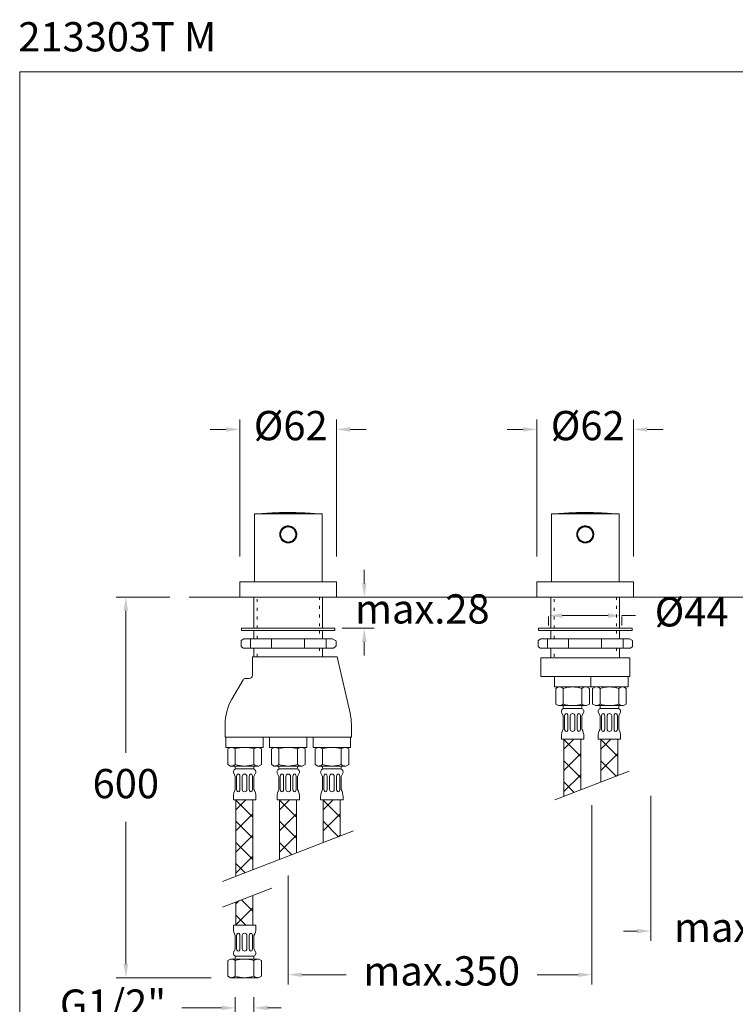
# Model space of a CAD drawing. Units: millimetres. Extents: x 1361 to 1441, y 2038 to 2120.5.
# Drawn here: x 1361 to 1397.8, y 2070 to 2120.5 of the extents above; entities that cross this region are included whole.
import ezdxf

# ---------------------------------------------------------------- set-up
doc = ezdxf.new("R2010")
doc.units = ezdxf.units.MM
doc.linetypes.add('SHORT_DASH', pattern=[3, 0.75, -1.5, 0.75])
for name, color, linetype, lineweight in [('cotas', 253, 'Continuous', 5), ('cuerpo', 7, 'Continuous', 5), ('Lineas finas', 253, 'Continuous', 5)]:
    doc.layers.add(name, color=color, linetype=linetype, lineweight=lineweight)
doc.styles.add('ARIAL', font='arial.ttf')
doc.styles.add('RS (E1.10)', font='calibril.ttf', dxfattribs={"height": 1.5})
doc.dimstyles.new('RS (E1.10)', dxfattribs={"dimtxt": 1.5, "dimasz": 0.7, "dimexe": 0.5, "dimexo": 1, "dimgap": 1, "dimtad": 0, "dimtih": 1, "dimtoh": 1, "dimdec": 0, "dimlfac": 10, "dimtxsty": 'ARIAL', "dimcen": 0, "dimclrd": 256, "dimclre": 256, "dimclrt": 256, "dimadec": 0, "dimazin": 0, "dimtfac": 1, "dimtdec": 0, "dimtofl": 0, "dimtmove": 0, "dimatfit": 3, "dimfxl": 1, "dimlwd": -1, "dimlwe": -1, "dimarcsym": 0})

# ---------------------------------------------------------------- blocks, each defined once
blk = doc.blocks.new('*D17')
at = {"layer": 'cotas', "transparency": 16777216}
for p, q in [((1378.72, 2091.598), (1378.72, 2092.298)), ((1377.742, 2090.898), (1379.22, 2090.898)), ((1377.577, 2089.296), (1379.22, 2089.296)), ((1378.72, 2088.596), (1378.72, 2087.896))]:
    blk.add_line(p, q, dxfattribs=at)
for points in [[(1378.604, 2091.598), (1378.837, 2091.598), (1378.72, 2090.898)], [(1378.604, 2088.596), (1378.837, 2088.596), (1378.72, 2089.296)]]:
    blk.add_solid(points, dxfattribs=at)
at = {"layer": 'Defpoints', "color": 0, "transparency": 16777216}
for p in [(1376.742, 2090.898), (1376.577, 2089.296), (1378.72, 2089.296)]:
    blk.add_point(p, dxfattribs=at)
at = {"layer": 'cotas', "transparency": 16777216, "insert": (1378.72, 2090.097), "char_height": 1.5, "attachment_point": 5, "style": 'ARIAL'}
blk.add_mtext('             max.28', dxfattribs=at)
blk = doc.blocks.new('*D27')
at = {"layer": 'cotas', "transparency": 16777216}
for p, q in [((1390.404, 2080.229), (1390.404, 2071.028)), ((1374.81, 2076.609), (1374.81, 2071.028)), ((1375.51, 2071.528), (1377.795, 2071.528)), ((1389.704, 2071.528), (1387.593, 2071.528))]:
    blk.add_line(p, q, dxfattribs=at)
for points in [[(1375.51, 2071.645), (1375.51, 2071.411), (1374.81, 2071.528)], [(1389.704, 2071.645), (1389.704, 2071.411), (1390.404, 2071.528)]]:
    blk.add_solid(points, dxfattribs=at)
at = {"layer": 'Defpoints', "color": 0, "transparency": 16777216}
for p in [(1390.404, 2081.229), (1374.81, 2077.609), (1390.404, 2071.528)]:
    blk.add_point(p, dxfattribs=at)
at = {"layer": 'cotas', "transparency": 16777216, "insert": (1382.694, 2071.528), "char_height": 1.5, "attachment_point": 5, "style": 'ARIAL'}
blk.add_mtext('max.350', dxfattribs=at)
blk = doc.blocks.new('*D18')
at = {"layer": 'cotas', "transparency": 16777216}
for p, q in [((1372.097, 2070.373), (1372.097, 2069.325)), ((1373.057, 2070.373), (1373.057, 2069.325)), ((1371.397, 2069.825), (1369.361, 2069.825)), ((1373.757, 2069.825), (1374.457, 2069.825))]:
    blk.add_line(p, q, dxfattribs=at)
for points in [[(1371.397, 2069.941), (1371.397, 2069.708), (1372.097, 2069.825)], [(1373.757, 2069.941), (1373.757, 2069.708), (1373.057, 2069.825)]]:
    blk.add_solid(points, dxfattribs=at)
at = {"layer": 'Defpoints', "color": 0, "transparency": 16777216}
for p in [(1372.097, 2071.373), (1373.057, 2071.373), (1373.057, 2069.825)]:
    blk.add_point(p, dxfattribs=at)
at = {"layer": 'cotas', "transparency": 16777216, "insert": (1365.823, 2069.825), "char_height": 1.5, "attachment_point": 5, "style": 'ARIAL'}
blk.add_mtext('G1/2"', dxfattribs=at)
blk = doc.blocks.new('*D19')
at = {"layer": 'cotas', "transparency": 16777216}
for p, q in [((1407.566, 2083.85), (1407.566, 2073.267)), ((1393.422, 2080.706), (1393.422, 2073.267)), ((1392.722, 2073.767), (1392.022, 2073.767)), ((1408.266, 2073.767), (1408.966, 2073.767))]:
    blk.add_line(p, q, dxfattribs=at)
for points in [[(1392.722, 2073.883), (1392.722, 2073.65), (1393.422, 2073.767)], [(1408.266, 2073.883), (1408.266, 2073.65), (1407.566, 2073.767)]]:
    blk.add_solid(points, dxfattribs=at)
at = {"layer": 'Defpoints', "color": 0, "transparency": 16777216}
for p in [(1407.566, 2084.85), (1393.422, 2081.706), (1407.566, 2073.767)]:
    blk.add_point(p, dxfattribs=at)
at = {"layer": 'cotas', "transparency": 16777216, "insert": (1398.639, 2073.767), "char_height": 1.5, "attachment_point": 5, "style": 'ARIAL'}
blk.add_mtext('max.350', dxfattribs=at)
blk = doc.blocks.new('*D28')
at = {"layer": 'cotas', "transparency": 16777216}
for p, q in [((1368.733, 2090.898), (1365.981, 2090.898)), ((1366.481, 2090.198), (1366.481, 2082.901)), ((1366.481, 2072.073), (1366.481, 2079.37)), ((1370.857, 2071.373), (1365.981, 2071.373))]:
    blk.add_line(p, q, dxfattribs=at)
for points in [[(1366.365, 2090.198), (1366.598, 2090.198), (1366.481, 2090.898)], [(1366.365, 2072.073), (1366.598, 2072.073), (1366.481, 2071.373)]]:
    blk.add_solid(points, dxfattribs=at)
at = {"layer": 'Defpoints', "color": 0, "transparency": 16777216}
for p in [(1369.733, 2090.898), (1366.481, 2071.373), (1371.857, 2071.373)]:
    blk.add_point(p, dxfattribs=at)
at = {"layer": 'cotas', "transparency": 16777216, "insert": (1366.481, 2081.136), "char_height": 1.5, "attachment_point": 5, "style": 'ARIAL'}
blk.add_mtext('600', dxfattribs=at)
blk = doc.blocks.new('*D20')
at = {"layer": 'cotas', "transparency": 16777216}
for p, q in [((1388.182, 2089.898), (1388.182, 2089.447)), ((1388.882, 2089.947), (1391.233, 2089.947)), ((1391.933, 2089.947), (1392.633, 2089.947)), ((1391.933, 2089.898), (1391.933, 2089.447))]:
    blk.add_line(p, q, dxfattribs=at)
for points in [[(1388.882, 2090.064), (1388.882, 2089.83), (1388.182, 2089.947)], [(1391.233, 2090.064), (1391.233, 2089.83), (1391.933, 2089.947)]]:
    blk.add_solid(points, dxfattribs=at)
at = {"layer": 'Defpoints', "color": 0, "transparency": 16777216}
for p in [(1388.182, 2090.898), (1391.933, 2090.898), (1391.933, 2089.947)]:
    blk.add_point(p, dxfattribs=at)
at = {"layer": 'cotas', "transparency": 16777216, "insert": (1395.52, 2089.947), "char_height": 1.5, "attachment_point": 5, "style": 'ARIAL'}
blk.add_mtext('Ø44', dxfattribs=at)

msp = doc.modelspace()

# ---------------------------------------------------------------- hatches: boundary and pattern name
at = {"layer": 'Lineas finas'}
h = msp.add_hatch(dxfattribs=at)
h.set_pattern_fill('ANSI37', color=256, scale=6.144, style=0)
h.set_pattern_definition([(45, (1331.1073, 2101.2578), (-0.543058, 0.543058), []), (135, (1331.1073, 2101.2578), (-0.543058, -0.543058), [])])
h.paths.add_polyline_path([(1388.967, 2080.675), (1389.838, 2081.011), (1389.838, 2083.602), (1388.967, 2083.602)])
h = msp.add_hatch(dxfattribs=at)
h.set_pattern_fill('ANSI37', color=256, scale=6.144, style=0)
h.set_pattern_definition([(45, (1332.9973, 2101.2578), (-0.543058, 0.543058), []), (135, (1332.9973, 2101.2578), (-0.543058, -0.543058), [])])
h.paths.add_polyline_path([(1390.857, 2081.403), (1391.728, 2081.739), (1391.728, 2083.602), (1390.857, 2083.602)])
h = msp.add_hatch(dxfattribs=at)
h.set_pattern_fill('ANSI37', color=256, scale=6.144, style=0)
h.set_pattern_definition([(45, (1314.2733, 2098.1578), (-0.543058, 0.543058), []), (135, (1314.2733, 2098.1578), (-0.543058, -0.543058), [])])
h.paths.add_polyline_path([(1372.133, 2076.578), (1373.004, 2076.913), (1373.004, 2080.502), (1372.133, 2080.502)])
h = msp.add_hatch(dxfattribs=at)
h.set_pattern_fill('ANSI37', color=256, scale=6.144, style=0)
h.set_pattern_definition([(45, (1316.5133, 2098.1578), (-0.543058, 0.543058), []), (135, (1316.5133, 2098.1578), (-0.543058, -0.543058), [])])
h.paths.add_polyline_path([(1374.373, 2077.441), (1375.244, 2077.776), (1375.244, 2080.502), (1374.373, 2080.502)])
h = msp.add_hatch(dxfattribs=at)
h.set_pattern_fill('ANSI37', color=256, scale=6.144, style=0)
h.set_pattern_definition([(45, (1318.7533, 2098.1578), (-0.543058, 0.543058), []), (135, (1318.7533, 2098.1578), (-0.543058, -0.543058), [])])
h.paths.add_polyline_path([(1376.613, 2078.303), (1377.484, 2078.639), (1377.484, 2080.502), (1376.613, 2080.502)])
h = msp.add_hatch(dxfattribs=at)
h.set_pattern_fill('ANSI37', color=256, scale=6.144, style=0)
h.set_pattern_definition([(315, (1314.2733, 2056.4053), (-0.543058, -0.543058), []), (225, (1314.2733, 2056.4053), (-0.543058, 0.543058), [])])
h.paths.add_polyline_path([(1373.004, 2075.591), (1372.133, 2075.256), (1372.133, 2074.061), (1373.004, 2074.061)])

# ---------------------------------------------------------------- linework, layer by layer
at = {"layer": 'cotas', "linetype": 'Continuous'}
for p, q in [((1372.337, 2092.981), (1372.337, 2100)), ((1377.297, 2092.981), (1377.297, 2100)), ((1387.581, 2092.981), (1387.581, 2100)), ((1392.541, 2092.981), (1392.541, 2100))]:
    msp.add_line(p, q, dxfattribs=at)
at = {"layer": 'cotas'}
for p, q in [((1370.81, 2099.5), (1371.637, 2099.5)), ((1377.997, 2099.5), (1378.823, 2099.5)), ((1386.054, 2099.5), (1386.881, 2099.5)), ((1393.241, 2099.5), (1394.067, 2099.5))]:
    msp.add_line(p, q, dxfattribs=at)
msp.add_lwpolyline([(1361.033, 2037.953), (1361.033, 2117.847), (1441.012, 2117.847), (1441.012, 2037.953)], close=True, dxfattribs=at)
for points in [[(1371.637, 2099.616), (1371.637, 2099.383), (1372.337, 2099.5)], [(1377.997, 2099.616), (1377.997, 2099.383), (1377.297, 2099.5)], [(1386.881, 2099.616), (1386.881, 2099.383), (1387.581, 2099.5)], [(1393.241, 2099.616), (1393.241, 2099.383), (1392.541, 2099.5)]]:
    msp.add_solid(points, dxfattribs=at)
at = {"layer": 'cuerpo', "linetype": 'Continuous'}
for p, q in [((1373.082, 2095.173), (1373.082, 2091.682)), ((1376.551, 2095.173), (1373.082, 2095.173)), ((1376.551, 2091.682), (1376.551, 2095.173)), ((1388.326, 2095.173), (1388.326, 2091.682)), ((1391.796, 2095.173), (1388.326, 2095.173)), ((1391.796, 2091.682), (1391.796, 2095.173)), ((1374.647, 2094.51), (1374.636, 2094.51)), ((1374.998, 2094.51), (1374.987, 2094.51)), ((1389.891, 2094.51), (1389.88, 2094.51)), ((1390.242, 2094.51), (1390.231, 2094.51)), ((1374.564, 2093.754), (1374.564, 2093.759)), ((1375.07, 2093.759), (1375.07, 2093.754)), ((1375.07, 2093.754), (1375.07, 2093.754)), ((1389.808, 2093.754), (1389.808, 2093.759)), ((1390.314, 2093.759), (1390.314, 2093.754)), ((1390.314, 2093.754), (1390.314, 2093.754)), ((1373.082, 2091.682), (1376.551, 2091.682)), ((1373.137, 2091.682), (1376.497, 2091.682)), ((1388.326, 2091.682), (1391.796, 2091.682)), ((1388.381, 2091.682), (1391.741, 2091.682)), ((1369.733, 2090.898), (1429.01, 2090.898)), ((1387.789, 2088.764), (1392.333, 2088.764)), ((1387.741, 2088.284), (1392.381, 2088.284)), ((1387.781, 2087.778), (1392.341, 2087.778)), ((1388.691, 2086.29), (1388.547, 2086.207)), ((1388.547, 2085.413), (1388.547, 2086.207)), ((1390.131, 2086.29), (1388.691, 2086.29)), ((1388.931, 2085.413), (1388.931, 2086.207)), ((1389.891, 2085.413), (1389.891, 2086.207)), ((1390.131, 2086.29), (1390.275, 2086.207)), ((1390.275, 2085.413), (1390.275, 2086.207)), ((1390.581, 2086.29), (1390.437, 2086.207)), ((1390.437, 2085.413), (1390.437, 2086.207)), ((1392.021, 2086.29), (1390.581, 2086.29)), ((1390.821, 2085.413), (1390.821, 2086.207)), ((1391.781, 2085.413), (1391.781, 2086.207)), ((1392.021, 2086.29), (1392.165, 2086.207)), ((1392.165, 2085.413), (1392.165, 2086.207)), ((1388.691, 2085.33), (1388.547, 2085.413)), ((1390.131, 2085.33), (1390.275, 2085.413)), ((1390.581, 2085.33), (1390.437, 2085.413)), ((1392.021, 2085.33), (1392.165, 2085.413)), ((1388.691, 2085.33), (1390.131, 2085.33)), ((1388.931, 2084.802), (1388.851, 2084.961)), ((1388.931, 2085.33), (1388.931, 2085.234)), ((1388.979, 2085.186), (1389.843, 2085.186)), ((1389.891, 2085.33), (1389.891, 2085.234)), ((1389.891, 2084.802), (1389.97, 2084.961)), ((1390.581, 2085.33), (1392.021, 2085.33)), ((1390.821, 2084.802), (1390.741, 2084.961)), ((1390.821, 2085.33), (1390.821, 2085.234)), ((1390.869, 2085.186), (1391.733, 2085.186)), ((1391.781, 2085.33), (1391.781, 2085.234)), ((1391.781, 2084.802), (1391.86, 2084.961)), ((1388.931, 2084.802), (1388.931, 2084.13)), ((1389.003, 2084.802), (1389.003, 2084.13)), ((1389.171, 2084.802), (1389.171, 2084.13)), ((1389.291, 2084.802), (1389.291, 2084.13)), ((1389.531, 2084.802), (1389.531, 2084.13)), ((1389.651, 2084.802), (1389.651, 2084.13)), ((1389.819, 2084.802), (1389.819, 2084.13)), ((1389.891, 2084.802), (1389.891, 2084.13)), ((1390.821, 2084.802), (1390.821, 2084.13)), ((1390.893, 2084.802), (1390.893, 2084.13)), ((1391.061, 2084.802), (1391.061, 2084.13)), ((1391.181, 2084.802), (1391.181, 2084.13)), ((1391.421, 2084.802), (1391.421, 2084.13)), ((1391.541, 2084.802), (1391.541, 2084.13)), ((1391.709, 2084.802), (1391.709, 2084.13)), ((1391.781, 2084.802), (1391.781, 2084.13)), ((1388.835, 2083.758), (1388.835, 2083.602)), ((1388.835, 2083.602), (1389.987, 2083.602)), ((1389.987, 2083.758), (1389.987, 2083.602)), ((1390.725, 2083.758), (1390.725, 2083.602)), ((1390.725, 2083.602), (1391.877, 2083.602)), ((1391.877, 2083.758), (1391.877, 2083.602)), ((1371.857, 2083.19), (1371.713, 2083.107)), ((1371.713, 2082.313), (1371.713, 2083.107)), ((1373.297, 2083.19), (1371.857, 2083.19)), ((1372.097, 2082.313), (1372.097, 2083.107)), ((1373.057, 2082.313), (1373.057, 2083.107)), ((1373.297, 2083.19), (1373.441, 2083.107)), ((1373.441, 2082.313), (1373.441, 2083.107)), ((1374.097, 2083.19), (1373.953, 2083.107)), ((1373.953, 2082.313), (1373.953, 2083.107)), ((1375.537, 2083.19), (1374.097, 2083.19)), ((1374.337, 2082.313), (1374.337, 2083.107)), ((1375.297, 2082.313), (1375.297, 2083.107)), ((1375.537, 2083.19), (1375.681, 2083.107)), ((1375.681, 2082.313), (1375.681, 2083.107)), ((1376.337, 2083.19), (1376.193, 2083.107)), ((1376.193, 2082.313), (1376.193, 2083.107)), ((1377.777, 2083.19), (1376.337, 2083.19)), ((1376.577, 2082.313), (1376.577, 2083.107)), ((1377.537, 2082.313), (1377.537, 2083.107)), ((1377.777, 2083.19), (1377.921, 2083.107)), ((1377.921, 2082.313), (1377.921, 2083.107)), ((1371.857, 2082.23), (1371.713, 2082.313)), ((1373.297, 2082.23), (1373.441, 2082.313)), ((1374.097, 2082.23), (1373.953, 2082.313)), ((1375.537, 2082.23), (1375.681, 2082.313)), ((1376.337, 2082.23), (1376.193, 2082.313)), ((1377.777, 2082.23), (1377.921, 2082.313)), ((1371.857, 2082.23), (1373.297, 2082.23)), ((1372.097, 2081.702), (1372.017, 2081.861)), ((1372.097, 2082.23), (1372.097, 2082.134)), ((1372.145, 2082.086), (1373.009, 2082.086)), ((1373.057, 2082.23), (1373.057, 2082.134)), ((1373.057, 2081.702), (1373.136, 2081.861)), ((1374.097, 2082.23), (1375.537, 2082.23)), ((1374.337, 2081.702), (1374.257, 2081.861)), ((1374.337, 2082.23), (1374.337, 2082.134)), ((1374.385, 2082.086), (1375.249, 2082.086)), ((1375.297, 2082.23), (1375.297, 2082.134)), ((1375.297, 2081.702), (1375.376, 2081.861)), ((1376.337, 2082.23), (1377.777, 2082.23)), ((1376.577, 2081.702), (1376.497, 2081.861)), ((1376.577, 2082.23), (1376.577, 2082.134)), ((1376.625, 2082.086), (1377.489, 2082.086)), ((1377.537, 2082.23), (1377.537, 2082.134)), ((1377.537, 2081.702), (1377.616, 2081.861)), ((1372.097, 2081.702), (1372.097, 2081.03)), ((1372.169, 2081.702), (1372.169, 2081.03)), ((1372.337, 2081.702), (1372.337, 2081.03)), ((1372.457, 2081.702), (1372.457, 2081.03)), ((1372.697, 2081.702), (1372.697, 2081.03)), ((1372.817, 2081.702), (1372.817, 2081.03)), ((1372.985, 2081.702), (1372.985, 2081.03)), ((1373.057, 2081.702), (1373.057, 2081.03)), ((1374.337, 2081.702), (1374.337, 2081.03)), ((1374.409, 2081.702), (1374.409, 2081.03)), ((1374.577, 2081.702), (1374.577, 2081.03)), ((1374.697, 2081.702), (1374.697, 2081.03)), ((1374.937, 2081.702), (1374.937, 2081.03)), ((1375.057, 2081.702), (1375.057, 2081.03)), ((1375.225, 2081.702), (1375.225, 2081.03)), ((1375.297, 2081.702), (1375.297, 2081.03)), ((1376.577, 2081.702), (1376.577, 2081.03)), ((1376.649, 2081.702), (1376.649, 2081.03)), ((1376.817, 2081.702), (1376.817, 2081.03)), ((1376.937, 2081.702), (1376.937, 2081.03)), ((1377.177, 2081.702), (1377.177, 2081.03)), ((1377.297, 2081.702), (1377.297, 2081.03)), ((1377.465, 2081.702), (1377.465, 2081.03)), ((1377.537, 2081.702), (1377.537, 2081.03)), ((1372.001, 2080.658), (1372.001, 2080.502)), ((1372.001, 2080.502), (1373.153, 2080.502)), ((1373.153, 2080.658), (1373.153, 2080.502)), ((1374.241, 2080.658), (1374.241, 2080.502)), ((1374.241, 2080.502), (1375.393, 2080.502)), ((1375.393, 2080.658), (1375.393, 2080.502)), ((1376.481, 2080.658), (1376.481, 2080.502)), ((1376.481, 2080.502), (1377.633, 2080.502)), ((1377.633, 2080.658), (1377.633, 2080.502)), ((1372.001, 2074.061), (1373.153, 2074.061)), ((1372.001, 2073.905), (1372.001, 2074.061)), ((1373.153, 2073.905), (1373.153, 2074.061)), ((1372.097, 2072.861), (1372.097, 2073.533)), ((1372.169, 2072.861), (1372.169, 2073.533)), ((1372.337, 2072.861), (1372.337, 2073.533)), ((1372.457, 2072.861), (1372.457, 2073.533)), ((1372.697, 2072.861), (1372.697, 2073.533)), ((1372.817, 2072.861), (1372.817, 2073.533)), ((1372.985, 2072.861), (1372.985, 2073.533)), ((1373.057, 2072.861), (1373.057, 2073.533)), ((1372.097, 2072.861), (1372.017, 2072.702)), ((1373.057, 2072.861), (1373.136, 2072.702)), ((1371.857, 2072.333), (1371.713, 2072.25)), ((1371.713, 2072.25), (1371.713, 2071.456)), ((1371.857, 2072.333), (1373.297, 2072.333)), ((1372.097, 2072.333), (1372.097, 2072.429)), ((1372.097, 2072.25), (1372.097, 2071.456)), ((1372.145, 2072.477), (1373.009, 2072.477)), ((1373.057, 2072.333), (1373.057, 2072.429)), ((1373.057, 2072.25), (1373.057, 2071.456)), ((1373.297, 2072.333), (1373.441, 2072.25)), ((1373.441, 2072.25), (1373.441, 2071.456)), ((1371.857, 2071.373), (1371.713, 2071.456)), ((1373.297, 2071.373), (1371.857, 2071.373)), ((1373.297, 2071.373), (1373.441, 2071.456))]:
    msp.add_line(p, q, dxfattribs=at)
at = {"layer": 'cuerpo', "linetype": 'Continuous', "extrusion": (0, 1, 0)}
for p, q in [((1372.337, 2091.682), (1372.337, 2090.898)), ((1377.297, 2091.682), (1372.337, 2091.682)), ((1377.297, 2090.898), (1377.297, 2091.682)), ((1387.581, 2091.682), (1387.581, 2090.898)), ((1392.541, 2091.682), (1387.581, 2091.682)), ((1392.541, 2091.682), (1392.541, 2090.898)), ((1372.337, 2090.898), (1377.297, 2090.898)), ((1373.057, 2089.296), (1373.057, 2090.898)), ((1376.577, 2090.898), (1376.577, 2089.296)), ((1387.581, 2090.898), (1392.541, 2090.898)), ((1388.301, 2089.296), (1388.301, 2090.898)), ((1391.821, 2089.296), (1391.821, 2090.898)), ((1391.821, 2089.296), (1391.821, 2089.408)), ((1372.417, 2089.176), (1372.417, 2089.296)), ((1373.057, 2088.764), (1373.057, 2089.176)), ((1376.577, 2089.176), (1376.577, 2088.764)), ((1377.217, 2089.296), (1377.217, 2089.176)), ((1387.661, 2089.176), (1387.661, 2089.296)), ((1387.661, 2089.296), (1392.461, 2089.296)), ((1387.661, 2089.176), (1392.461, 2089.176)), ((1388.301, 2088.764), (1388.301, 2089.176)), ((1391.821, 2088.764), (1391.821, 2089.176)), ((1392.461, 2089.176), (1392.461, 2089.296)), ((1372.545, 2088.764), (1372.396, 2088.678)), ((1372.396, 2088.359), (1372.396, 2088.678)), ((1377.237, 2088.678), (1377.089, 2088.764)), ((1377.278, 2088.404), (1377.278, 2088.644)), ((1387.789, 2088.764), (1387.64, 2088.678)), ((1387.64, 2088.359), (1387.64, 2088.678)), ((1392.333, 2088.764), (1392.481, 2088.678)), ((1392.481, 2088.359), (1392.481, 2088.678)), ((1372.396, 2088.359), (1372.497, 2088.284)), ((1373.057, 2087.838), (1373.057, 2088.284)), ((1376.577, 2088.284), (1376.577, 2087.838)), ((1377.137, 2088.284), (1377.237, 2088.359)), ((1387.64, 2088.359), (1387.741, 2088.284)), ((1387.741, 2088.284), (1387.781, 2088.284)), ((1388.301, 2087.778), (1388.301, 2088.284)), ((1391.821, 2087.778), (1391.821, 2088.284)), ((1392.381, 2088.284), (1392.341, 2088.284)), ((1392.481, 2088.359), (1392.381, 2088.284)), ((1377.322, 2087.838), (1372.977, 2087.838)), ((1372.977, 2087.838), (1372.977, 2086.886)), ((1377.322, 2087.838), (1377.99, 2084.943)), ((1387.781, 2087.778), (1387.781, 2086.818)), ((1392.341, 2087.778), (1392.341, 2086.818)), ((1371.925, 2085.658), (1372.496, 2086.646)), ((1372.634, 2086.726), (1372.817, 2086.726)), ((1387.781, 2086.818), (1392.341, 2086.818)), ((1388.481, 2086.818), (1388.481, 2086.29)), ((1390.341, 2086.818), (1390.341, 2086.29)), ((1392.261, 2086.29), (1392.261, 2086.818)), ((1390.341, 2086.29), (1388.481, 2086.29)), ((1390.045, 2086.29), (1388.776, 2086.29)), ((1390.341, 2086.29), (1392.261, 2086.29)), ((1391.935, 2086.29), (1390.666, 2086.29)), ((1371.577, 2084.358), (1371.577, 2083.718)), ((1378.057, 2083.718), (1378.057, 2084.358)), ((1378.057, 2083.718), (1371.577, 2083.718)), ((1371.617, 2083.718), (1371.617, 2083.19)), ((1373.537, 2083.19), (1373.537, 2083.718)), ((1373.857, 2083.718), (1373.857, 2083.19)), ((1373.86, 2083.718), (1373.86, 2083.19)), ((1375.773, 2083.19), (1375.773, 2083.718)), ((1375.777, 2083.718), (1375.773, 2083.718)), ((1375.777, 2083.19), (1375.777, 2083.718)), ((1376.097, 2083.718), (1376.097, 2083.19)), ((1378.017, 2083.19), (1378.017, 2083.718)), ((1371.617, 2083.19), (1373.537, 2083.19)), ((1373.211, 2083.19), (1371.942, 2083.19)), ((1373.857, 2083.19), (1375.777, 2083.19)), ((1375.451, 2083.19), (1374.182, 2083.19)), ((1376.097, 2083.19), (1378.017, 2083.19)), ((1377.691, 2083.19), (1376.422, 2083.19))]:
    msp.add_line(p, q, dxfattribs=at)
at = {"layer": 'cuerpo'}
for p, q in [((1372.417, 2089.296), (1377.217, 2089.296)), ((1372.417, 2089.176), (1377.217, 2089.176)), ((1372.545, 2088.764), (1377.089, 2088.764)), ((1372.88, 2088.764), (1372.88, 2088.284)), ((1373.953, 2088.764), (1373.953, 2088.284)), ((1375.654, 2088.764), (1375.654, 2088.284)), ((1376.757, 2088.764), (1376.757, 2088.284)), ((1388.124, 2088.764), (1388.124, 2088.284)), ((1389.198, 2088.764), (1389.198, 2088.284)), ((1390.898, 2088.764), (1390.898, 2088.284)), ((1392.001, 2088.764), (1392.001, 2088.284)), ((1372.497, 2088.284), (1377.137, 2088.284)), ((1388.967, 2083.602), (1388.967, 2080.675)), ((1389.838, 2083.602), (1389.838, 2081.011)), ((1390.857, 2083.602), (1390.857, 2081.403)), ((1391.728, 2083.602), (1391.728, 2081.739)), ((1392.314, 2081.964), (1388.494, 2080.493)), ((1372.133, 2080.502), (1372.133, 2076.578)), ((1373.004, 2080.502), (1373.004, 2076.913)), ((1374.373, 2080.502), (1374.373, 2077.441)), ((1375.244, 2080.502), (1375.244, 2077.776)), ((1376.613, 2080.502), (1376.613, 2078.303)), ((1377.484, 2080.502), (1377.484, 2078.639)), ((1371.45, 2076.315), (1378.17, 2078.903)), ((1371.45, 2074.993), (1373.98, 2075.967)), ((1372.133, 2074.061), (1372.133, 2075.256)), ((1373.004, 2074.061), (1373.004, 2075.591))]:
    msp.add_line(p, q, dxfattribs=at)
at = {"layer": 'cuerpo', "linetype": 'Continuous', "extrusion": (0, -1, 0)}
msp.add_line((1373.211, 2071.373), (1371.942, 2071.373), dxfattribs=at)
at = {"layer": 'cuerpo', "linetype": 'Continuous'}
for centre in [(1374.817, 2094.111), (1390.061, 2094.111)]:
    msp.add_circle(centre, 0.434, dxfattribs=at)
for centre, radius, start, end in [((1373.49, 2095.138), 0.0434, 103.9721, 124.9152), ((1376.144, 2095.138), 0.0434, 55.0848, 76.036), ((1388.734, 2095.138), 0.0434, 103.9721, 124.9152), ((1391.388, 2095.138), 0.0434, 55.0848, 76.036), ((1372.817, 2086.886), 0.16, 270, 0), ((1372.634, 2086.566), 0.16, 90, 150), ((1388.705, 2085.942), 0.348, 49.512, 92.2748), ((1389.411, 2084.863), 1.427, 70.3471, 109.6529), ((1390.117, 2085.942), 0.348, 87.7252, 130.488), ((1390.595, 2085.942), 0.348, 49.512, 92.2748), ((1391.301, 2084.863), 1.427, 70.3471, 109.6529), ((1392.007, 2085.942), 0.348, 87.7252, 130.488), ((1374.177, 2084.358), 2.6, 150, 180), ((1388.705, 2085.678), 0.348, 267.7252, 310.488), ((1389.411, 2086.758), 1.427, 250.3471, 289.6529), ((1390.117, 2085.678), 0.348, 229.512, 272.2748), ((1390.595, 2085.678), 0.348, 267.7252, 310.488), ((1391.301, 2086.758), 1.427, 250.3471, 289.6529), ((1392.007, 2085.678), 0.348, 229.512, 272.2748), ((1375.457, 2084.358), 2.6, 0, 13), ((1388.991, 2085.031), 0.156, 94.305, 206.565), ((1388.979, 2085.234), 0.048, 180, 270), ((1389.411, 2084.802), 0.12, 0, 180), ((1389.843, 2085.234), 0.048, 270, 0), ((1389.831, 2085.031), 0.156, 333.435, 85.695), ((1390.881, 2085.031), 0.156, 94.305, 206.565), ((1390.869, 2085.234), 0.048, 180, 270), ((1391.301, 2084.802), 0.12, 0, 180), ((1391.733, 2085.234), 0.048, 270, 0), ((1391.721, 2085.031), 0.156, 333.435, 85.695), ((1389.603, 2083.758), 0.768, 151.045, 180), ((1389.411, 2084.13), 0.12, 180, 0), ((1389.219, 2083.758), 0.768, 0, 28.955), ((1391.493, 2083.758), 0.768, 151.045, 180), ((1391.301, 2084.13), 0.12, 180, 0), ((1391.109, 2083.758), 0.768, 0, 28.955), ((1371.871, 2082.842), 0.348, 49.512, 92.2748), ((1372.577, 2081.763), 1.427, 70.3471, 109.6529), ((1373.283, 2082.842), 0.348, 87.7252, 130.488), ((1374.111, 2082.842), 0.348, 49.512, 92.2748), ((1374.817, 2081.763), 1.427, 70.3471, 109.6529), ((1375.523, 2082.842), 0.348, 87.7252, 130.488), ((1376.351, 2082.842), 0.348, 49.512, 92.2748), ((1377.057, 2081.763), 1.427, 70.3471, 109.6529), ((1377.763, 2082.842), 0.348, 87.7252, 130.488), ((1371.871, 2082.578), 0.348, 267.7252, 310.488), ((1372.577, 2083.658), 1.427, 250.3471, 289.6529), ((1373.283, 2082.578), 0.348, 229.512, 272.2748), ((1374.111, 2082.578), 0.348, 267.7252, 310.488), ((1374.817, 2083.658), 1.427, 250.3471, 289.6529), ((1375.523, 2082.578), 0.348, 229.512, 272.2748), ((1376.351, 2082.578), 0.348, 267.7252, 310.488), ((1377.057, 2083.658), 1.427, 250.3471, 289.6529), ((1377.763, 2082.578), 0.348, 229.512, 272.2748), ((1372.156, 2081.931), 0.156, 94.305, 206.565), ((1372.145, 2082.134), 0.048, 180, 270), ((1372.577, 2081.702), 0.12, 0, 180), ((1373.009, 2082.134), 0.048, 270, 0), ((1372.997, 2081.931), 0.156, 333.435, 85.695), ((1374.396, 2081.931), 0.156, 94.305, 206.565), ((1374.385, 2082.134), 0.048, 180, 270), ((1374.817, 2081.702), 0.12, 0, 180), ((1375.249, 2082.134), 0.048, 270, 0), ((1375.237, 2081.931), 0.156, 333.435, 85.695), ((1376.636, 2081.931), 0.156, 94.305, 206.565), ((1376.625, 2082.134), 0.048, 180, 270), ((1377.057, 2081.702), 0.12, 0, 180), ((1377.489, 2082.134), 0.048, 270, 0), ((1377.477, 2081.931), 0.156, 333.435, 85.695), ((1372.769, 2080.658), 0.768, 151.045, 180), ((1372.577, 2081.03), 0.12, 180, 0), ((1372.385, 2080.658), 0.768, 0, 28.955), ((1375.009, 2080.658), 0.768, 151.045, 180), ((1374.817, 2081.03), 0.12, 180, 0), ((1374.625, 2080.658), 0.768, 0, 28.955), ((1377.249, 2080.658), 0.768, 151.045, 180), ((1377.057, 2081.03), 0.12, 180, 0), ((1376.865, 2080.658), 0.768, 0, 28.955), ((1372.769, 2073.905), 0.768, 180, 208.955), ((1372.385, 2073.905), 0.768, 331.045, 0), ((1372.577, 2073.533), 0.12, 0, 180), ((1372.577, 2072.861), 0.12, 180, 0), ((1371.871, 2071.985), 0.348, 49.512, 92.2748), ((1372.156, 2072.632), 0.156, 153.435, 265.695), ((1372.145, 2072.429), 0.048, 90, 180), ((1372.577, 2070.906), 1.427, 70.3471, 109.6529), ((1372.997, 2072.632), 0.156, 274.305, 26.565), ((1373.009, 2072.429), 0.048, 0, 90), ((1373.283, 2071.985), 0.348, 87.7252, 130.488), ((1371.871, 2071.721), 0.348, 267.7252, 310.488), ((1372.577, 2072.8), 1.427, 250.3471, 289.6529), ((1373.283, 2071.721), 0.348, 229.512, 272.2748)]:
    msp.add_arc(centre, radius, start, end, dxfattribs=at)
at = {"layer": 'cuerpo', "linetype": 'Continuous', "extrusion": (0, 0, -1)}
for centre, start_param, end_param in [((1389.087, 2084.802), 1.570796, 4.712389), ((1389.735, 2084.802), 1.570796, 4.712389), ((1390.977, 2084.802), 1.570796, 4.712389), ((1391.625, 2084.802), 1.570796, 4.712389), ((1389.087, 2084.13), 4.712389, 7.853982), ((1389.735, 2084.13), 4.712389, 7.853982), ((1390.977, 2084.13), 4.712389, 7.853982), ((1391.625, 2084.13), 4.712389, 7.853982), ((1372.253, 2081.702), 1.570796, 4.712389), ((1372.901, 2081.702), 1.570796, 4.712389), ((1374.493, 2081.702), 1.570796, 4.712389), ((1375.141, 2081.702), 1.570796, 4.712389), ((1376.733, 2081.702), 1.570796, 4.712389), ((1377.381, 2081.702), 1.570796, 4.712389), ((1372.253, 2081.03), 4.712389, 7.853982), ((1372.901, 2081.03), 4.712389, 7.853982), ((1374.493, 2081.03), 4.712389, 7.853982), ((1375.141, 2081.03), 4.712389, 7.853982), ((1376.733, 2081.03), 4.712389, 7.853982), ((1377.381, 2081.03), 4.712389, 7.853982)]:
    msp.add_ellipse(centre, major_axis=(0, -0.12), ratio=0.7, start_param=start_param, end_param=end_param, dxfattribs=at)
at = {"layer": 'cuerpo', "linetype": 'Continuous'}
for centre, start_param, end_param in [((1372.253, 2073.533), 4.712389, 7.853982), ((1372.901, 2073.533), 4.712389, 7.853982), ((1372.253, 2072.861), 1.570796, 4.712389), ((1372.901, 2072.861), 1.570796, 4.712389)]:
    msp.add_ellipse(centre, major_axis=(0, 0.12), ratio=0.7, start_param=start_param, end_param=end_param, dxfattribs=at)
for points, knots in [([(1373.479, 2095.18), (1373.48, 2095.18), (1373.481, 2095.18), (1373.499, 2095.18), (1373.528, 2095.18), (1373.571, 2095.18), (1373.626, 2095.18), (1373.691, 2095.18), (1373.768, 2095.18), (1373.855, 2095.18), (1373.92, 2095.18), (1373.953, 2095.18)], [0, 0, 0, 0, 0.096102, 0.209089, 0.322076, 0.435064, 0.548051, 0.661038, 0.774025, 0.887013, 1, 1, 1, 1]), ([(1376.154, 2095.18), (1376.081, 2095.185), (1375.922, 2095.198), (1375.675, 2095.212), (1375.414, 2095.224), (1375.152, 2095.231), (1374.891, 2095.235), (1374.629, 2095.234), (1374.368, 2095.229), (1374.106, 2095.22), (1373.845, 2095.206), (1373.637, 2095.193), (1373.516, 2095.183), (1373.483, 2095.18)], [0, 0, 0, 0, 0.081946, 0.179695, 0.277458, 0.375235, 0.473026, 0.570832, 0.668652, 0.766486, 0.864334, 0.962197, 1, 1, 1, 1]), ([(1373.953, 2095.18), (1373.987, 2095.18), (1374.055, 2095.18), (1374.168, 2095.18), (1374.286, 2095.18), (1374.409, 2095.18), (1374.536, 2095.18), (1374.666, 2095.18), (1374.797, 2095.18), (1374.929, 2095.18), (1375.059, 2095.18), (1375.187, 2095.18), (1375.312, 2095.18), (1375.431, 2095.18), (1375.545, 2095.18), (1375.652, 2095.18), (1375.751, 2095.18), (1375.84, 2095.18), (1375.92, 2095.18), (1375.99, 2095.18), (1376.048, 2095.18), (1376.094, 2095.18), (1376.128, 2095.18), (1376.148, 2095.18), (1376.157, 2095.18), (1376.155, 2095.18), (1376.154, 2095.18)], [0, 0, 0, 0, 0.043198, 0.086395, 0.129593, 0.17279, 0.215988, 0.259186, 0.302383, 0.345581, 0.388779, 0.431976, 0.475174, 0.518371, 0.561569, 0.604767, 0.647964, 0.691162, 0.734359, 0.777557, 0.820755, 0.863952, 0.90715, 0.950348, 0.993545, 1, 1, 1, 1]), ([(1388.723, 2095.18), (1388.724, 2095.18), (1388.725, 2095.18), (1388.743, 2095.18), (1388.773, 2095.18), (1388.815, 2095.18), (1388.87, 2095.18), (1388.936, 2095.18), (1389.012, 2095.18), (1389.099, 2095.18), (1389.164, 2095.18), (1389.197, 2095.18)], [0, 0, 0, 0, 0.096102, 0.209089, 0.322076, 0.435064, 0.548051, 0.661038, 0.774025, 0.887013, 1, 1, 1, 1]), ([(1391.398, 2095.18), (1391.325, 2095.185), (1391.166, 2095.198), (1390.919, 2095.212), (1390.658, 2095.224), (1390.396, 2095.231), (1390.135, 2095.235), (1389.873, 2095.234), (1389.612, 2095.229), (1389.35, 2095.22), (1389.089, 2095.206), (1388.881, 2095.193), (1388.76, 2095.183), (1388.727, 2095.18)], [0, 0, 0, 0, 0.081946, 0.179695, 0.277458, 0.375235, 0.473026, 0.570832, 0.668652, 0.766486, 0.864334, 0.962197, 1, 1, 1, 1]), ([(1389.197, 2095.18), (1389.231, 2095.18), (1389.3, 2095.18), (1389.412, 2095.18), (1389.53, 2095.18), (1389.653, 2095.18), (1389.78, 2095.18), (1389.91, 2095.18), (1390.041, 2095.18), (1390.173, 2095.18), (1390.303, 2095.18), (1390.431, 2095.18), (1390.556, 2095.18), (1390.675, 2095.18), (1390.789, 2095.18), (1390.896, 2095.18), (1390.995, 2095.18), (1391.084, 2095.18), (1391.164, 2095.18), (1391.234, 2095.18), (1391.292, 2095.18), (1391.338, 2095.18), (1391.372, 2095.18), (1391.392, 2095.18), (1391.401, 2095.18), (1391.399, 2095.18), (1391.398, 2095.18)], [0, 0, 0, 0, 0.043198, 0.086395, 0.129593, 0.17279, 0.215988, 0.259186, 0.302383, 0.345581, 0.388779, 0.431976, 0.475174, 0.518371, 0.561569, 0.604767, 0.647964, 0.691162, 0.734359, 0.777557, 0.820755, 0.863952, 0.90715, 0.950348, 0.993545, 1, 1, 1, 1]), ([(1374.817, 2094.549), (1374.841, 2094.548), (1374.889, 2094.545), (1374.96, 2094.527), (1375.026, 2094.498), (1375.087, 2094.458), (1375.141, 2094.408), (1375.186, 2094.35), (1375.221, 2094.284), (1375.245, 2094.214), (1375.256, 2094.14), (1375.255, 2094.067), (1375.241, 2093.996), (1375.217, 2093.928), (1375.182, 2093.865), (1375.136, 2093.808), (1375.082, 2093.759), (1375.019, 2093.72), (1374.95, 2093.691), (1374.882, 2093.676), (1374.813, 2093.671), (1374.744, 2093.677), (1374.674, 2093.695), (1374.607, 2093.724), (1374.546, 2093.764), (1374.493, 2093.813), (1374.447, 2093.872), (1374.412, 2093.937), (1374.389, 2094.008), (1374.378, 2094.082), (1374.379, 2094.155), (1374.392, 2094.226), (1374.417, 2094.294), (1374.452, 2094.356), (1374.497, 2094.413), (1374.552, 2094.462), (1374.615, 2094.502), (1374.684, 2094.53), (1374.752, 2094.546), (1374.797, 2094.548), (1374.817, 2094.549)], [0, 0, 0, 0, 0.026274, 0.052549, 0.078799, 0.105051, 0.131799, 0.158546, 0.185701, 0.212852, 0.239447, 0.26604, 0.291973, 0.31791, 0.344112, 0.370319, 0.39729, 0.424258, 0.451323, 0.478385, 0.5, 0.526274, 0.552549, 0.578799, 0.605051, 0.631799, 0.658546, 0.685701, 0.712852, 0.739447, 0.76604, 0.791973, 0.81791, 0.844112, 0.870318, 0.897289, 0.924258, 0.951323, 0.978385, 1, 1, 1, 1]), ([(1374.756, 2093.725), (1374.74, 2093.728), (1374.708, 2093.735), (1374.662, 2093.752), (1374.621, 2093.772), (1374.585, 2093.796), (1374.544, 2093.83), (1374.508, 2093.87), (1374.479, 2093.915), (1374.46, 2093.95), (1374.446, 2093.987), (1374.432, 2094.036), (1374.424, 2094.098), (1374.429, 2094.164), (1374.441, 2094.22), (1374.458, 2094.266), (1374.478, 2094.307), (1374.502, 2094.343), (1374.536, 2094.384), (1374.576, 2094.42), (1374.621, 2094.449), (1374.656, 2094.467), (1374.693, 2094.482), (1374.742, 2094.495), (1374.804, 2094.504), (1374.853, 2094.499), (1374.878, 2094.496)], [0, 0, 0, 0, 0.040107, 0.079901, 0.120026, 0.152181, 0.184374, 0.250005, 0.282845, 0.315724, 0.34788, 0.380074, 0.440017, 0.499999, 0.540099, 0.579893, 0.620025, 0.652182, 0.684375, 0.750005, 0.782846, 0.815724, 0.84788, 0.880073, 0.940027, 1, 1, 1, 1]), ([(1374.878, 2094.496), (1374.894, 2094.493), (1374.926, 2094.487), (1374.972, 2094.47), (1375.013, 2094.449), (1375.049, 2094.426), (1375.09, 2094.392), (1375.126, 2094.352), (1375.155, 2094.307), (1375.173, 2094.271), (1375.188, 2094.234), (1375.201, 2094.185), (1375.209, 2094.123), (1375.205, 2094.058), (1375.193, 2094.002), (1375.176, 2093.956), (1375.155, 2093.915), (1375.132, 2093.879), (1375.098, 2093.838), (1375.058, 2093.802), (1375.013, 2093.773), (1374.977, 2093.754), (1374.94, 2093.74), (1374.891, 2093.726), (1374.829, 2093.718), (1374.78, 2093.723), (1374.756, 2093.725)], [0, 0, 0, 0, 0.040107, 0.079902, 0.120026, 0.152182, 0.184374, 0.250005, 0.282845, 0.315724, 0.34788, 0.380074, 0.440019, 0.499999, 0.540099, 0.579893, 0.620025, 0.652181, 0.684375, 0.750005, 0.782845, 0.815724, 0.84788, 0.880073, 0.940027, 1, 1, 1, 1]), ([(1390.061, 2094.549), (1390.085, 2094.548), (1390.133, 2094.545), (1390.204, 2094.527), (1390.27, 2094.498), (1390.331, 2094.458), (1390.385, 2094.408), (1390.43, 2094.35), (1390.465, 2094.284), (1390.489, 2094.214), (1390.5, 2094.14), (1390.499, 2094.067), (1390.485, 2093.996), (1390.461, 2093.928), (1390.426, 2093.865), (1390.381, 2093.808), (1390.326, 2093.759), (1390.263, 2093.72), (1390.194, 2093.691), (1390.126, 2093.676), (1390.057, 2093.671), (1389.988, 2093.677), (1389.918, 2093.695), (1389.851, 2093.724), (1389.79, 2093.764), (1389.737, 2093.813), (1389.691, 2093.872), (1389.656, 2093.937), (1389.633, 2094.008), (1389.622, 2094.082), (1389.623, 2094.155), (1389.636, 2094.226), (1389.661, 2094.294), (1389.696, 2094.356), (1389.741, 2094.413), (1389.796, 2094.462), (1389.859, 2094.502), (1389.928, 2094.53), (1389.996, 2094.546), (1390.041, 2094.548), (1390.061, 2094.549)], [0, 0, 0, 0, 0.026274, 0.052549, 0.078799, 0.105051, 0.131799, 0.158546, 0.185701, 0.212852, 0.239447, 0.26604, 0.291973, 0.31791, 0.344112, 0.370319, 0.39729, 0.424258, 0.451323, 0.478385, 0.5, 0.526274, 0.552549, 0.578799, 0.605051, 0.631799, 0.658546, 0.685701, 0.712852, 0.739447, 0.76604, 0.791973, 0.81791, 0.844112, 0.870318, 0.897289, 0.924258, 0.951323, 0.978385, 1, 1, 1, 1]), ([(1390, 2093.725), (1389.984, 2093.728), (1389.952, 2093.735), (1389.906, 2093.752), (1389.865, 2093.772), (1389.829, 2093.796), (1389.788, 2093.83), (1389.752, 2093.87), (1389.723, 2093.915), (1389.704, 2093.95), (1389.69, 2093.987), (1389.676, 2094.036), (1389.668, 2094.098), (1389.673, 2094.164), (1389.685, 2094.22), (1389.702, 2094.266), (1389.722, 2094.307), (1389.746, 2094.343), (1389.78, 2094.384), (1389.82, 2094.42), (1389.865, 2094.449), (1389.9, 2094.467), (1389.937, 2094.482), (1389.986, 2094.495), (1390.048, 2094.504), (1390.097, 2094.499), (1390.122, 2094.496)], [0, 0, 0, 0, 0.040107, 0.079901, 0.120026, 0.152181, 0.184374, 0.250005, 0.282845, 0.315724, 0.34788, 0.380074, 0.440017, 0.499999, 0.540099, 0.579893, 0.620025, 0.652182, 0.684375, 0.750005, 0.782846, 0.815724, 0.84788, 0.880073, 0.940027, 1, 1, 1, 1]), ([(1390.122, 2094.496), (1390.138, 2094.493), (1390.17, 2094.487), (1390.216, 2094.47), (1390.257, 2094.449), (1390.293, 2094.426), (1390.334, 2094.392), (1390.37, 2094.352), (1390.399, 2094.307), (1390.417, 2094.271), (1390.432, 2094.234), (1390.445, 2094.185), (1390.453, 2094.123), (1390.449, 2094.058), (1390.437, 2094.002), (1390.42, 2093.956), (1390.399, 2093.915), (1390.376, 2093.879), (1390.342, 2093.838), (1390.302, 2093.802), (1390.257, 2093.773), (1390.221, 2093.754), (1390.184, 2093.74), (1390.135, 2093.726), (1390.073, 2093.718), (1390.024, 2093.723), (1390, 2093.725)], [0, 0, 0, 0, 0.040107, 0.079902, 0.120026, 0.152182, 0.184374, 0.250005, 0.282845, 0.315724, 0.34788, 0.380074, 0.440019, 0.499999, 0.540099, 0.579893, 0.620025, 0.652181, 0.684375, 0.750005, 0.782845, 0.815724, 0.84788, 0.880073, 0.940027, 1, 1, 1, 1])]:
    msp.add_open_spline(points, degree=3, knots=knots, dxfattribs=at)
for points in [[(1377.278, 2088.644), (1377.264, 2088.659), (1377.251, 2088.67), (1377.237, 2088.678)], [(1377.237, 2088.359), (1377.251, 2088.369), (1377.264, 2088.384), (1377.278, 2088.404)]]:
    msp.add_open_spline(points, degree=3, dxfattribs=at)
at = {"layer": 'Lineas finas', "linetype": 'SHORT_DASH', "ltscale": 0.2, "extrusion": (0, 1, 0)}
for p, q in [((1373.217, 2089.296), (1373.217, 2090.898)), ((1376.417, 2090.898), (1376.417, 2089.296)), ((1388.461, 2089.296), (1388.461, 2090.898)), ((1391.661, 2090.898), (1391.661, 2089.296)), ((1373.217, 2088.764), (1373.217, 2089.176)), ((1376.417, 2089.176), (1376.417, 2088.764)), ((1388.461, 2088.764), (1388.461, 2089.176)), ((1391.661, 2089.176), (1391.661, 2088.764)), ((1373.217, 2087.838), (1373.217, 2088.284)), ((1376.417, 2088.284), (1376.417, 2087.838)), ((1388.461, 2087.838), (1388.461, 2088.284)), ((1391.661, 2088.284), (1391.661, 2087.838))]:
    msp.add_line(p, q, dxfattribs=at)

# ---------------------------------------------------------------- texts
at = {"layer": 'cotas', "insert": (1360.963, 2120.389), "char_height": 1.5, "attachment_point": 1, "style": 'RS (E1.10)'}
msp.add_mtext_dynamic_manual_height_columns('213303T M                                                                                                              E: 1/12,5', width=493.27863, gutter_width=1, heights=[0], dxfattribs=at)
at = {"layer": 'cotas', "char_height": 1.5, "attachment_point": 5, "style": 'ARIAL'}
for insert in [(1374.944, 2099.5), (1390.188, 2099.5)]:
    msp.add_mtext('Ø62', dxfattribs=dict(at, insert=insert))

# ---------------------------------------------------------------- dimensions: what is measured, and where the dimension line sits
at = {"layer": 'cotas'}
dim = msp.add_linear_dim(base=(1378.72, 2089.296), p1=(1376.742, 2090.898), p2=(1376.577, 2089.296), angle=90, text='             max.28', dimstyle='RS (E1.10)', dxfattribs=at)
dim.commit()
dim.dimension.update_dxf_attribs({"geometry": '*D17', "text_midpoint": (1378.72, 2090.097), "dimtype": 160})
dim = msp.add_linear_dim(base=(1366.481, 2071.373), p1=(1369.733, 2090.898), p2=(1371.857, 2071.373), angle=90, text='600', dimstyle='RS (E1.10)', dxfattribs=at)
dim.commit()
dim.dimension.update_dxf_attribs({"geometry": '*D28', "text_midpoint": (1366.481, 2081.136)})
for base, p1, p2, text, picture, middle in [((1391.933, 2089.947), (1388.182, 2090.898), (1391.933, 2090.898), 'Ø44', '*D20', (1395.52, 2089.947)), ((1407.566, 2073.767), (1393.422, 2081.706), (1407.566, 2084.85), 'max.350', '*D19', (1398.639, 2073.767)), ((1390.404, 2071.528), (1374.81, 2077.609), (1390.404, 2081.229), 'max.350', '*D27', (1382.694, 2071.528)), ((1373.057, 2069.825), (1372.097, 2071.373), (1373.057, 2071.373), 'G1/2"', '*D18', (1365.823, 2069.825))]:
    dim = msp.add_linear_dim(base=base, p1=p1, p2=p2, text=text, dimstyle='RS (E1.10)', dxfattribs=at)
    dim.commit()
    dim.dimension.update_dxf_attribs({"geometry": picture, "text_midpoint": middle, "dimtype": 160})

doc.saveas('drawing.dxf')
